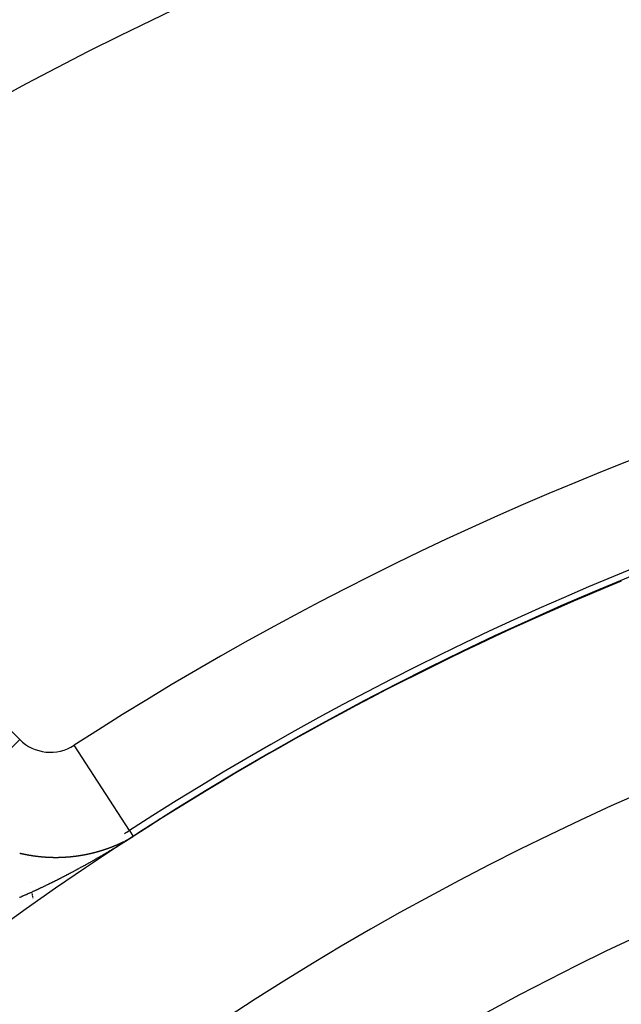
# Model space of a CAD drawing. Units: millimetres. Extents: x -291 to 503, y -310 to 310.
# Drawn here: x -245 to -233, y 26 to 46 of the extents above; entities that cross this region are included whole.
import ezdxf

# ---------------------------------------------------------------- set-up
doc = ezdxf.new("R2010")
doc.units = ezdxf.units.MM
doc.linetypes.add('DASHED', pattern=[9.652, 8.128, -1.524])
doc.layers.add('nevidi', color=4, linetype='DASHED')

msp = doc.modelspace()

# ---------------------------------------------------------------- linework, layer by layer
at = {"color": 2}
msp.add_lwpolyline([(-242.967, 29.542), (-242.967, 29.542), (-242.967, 29.542), (-242.967, 29.542)], dxfattribs=at)
for centre, radius, start, end in [((-210.921, -20), 80, 7.90604, 172.09396), ((-210.921, -20), 75, 7.93467, 172.06533), ((-210.921, -20), 59, 0, 180), ((-210.921, -20), 55, 0, 180), ((-210.921, -20), 59.005, 116.22141, 116.26387), ((-210.921, -20), 52.453, 0, 180), ((-210.921, -20), 59.005, 122.00073, 122.89655), ((-244.595, 32.058), 2.858, 300.5721, 302.8966)]:
    msp.add_arc(centre, radius, start, end, dxfattribs=at)
at = {"layer": 'nevidi', "color": 7, "linetype": 'Continuous'}
for p, q in [((-252.411, 38.66), (-245.202, 31.451)), ((-245.202, 31.451), (-246.615, 30.038)), ((-243.043, 29.659), (-244.128, 31.337)), ((-243.042, 29.659), (-242.967, 29.542)), ((-242.989, 29.529), (-242.987, 29.53)), ((-243.13, 29.452), (-243.127, 29.453)), ((-245.105, 29.193), (-245.104, 29.188)), ((-244.997, 28.636), (-244.997, 28.633)), ((-244.96, 28.416), (-244.96, 28.413)), ((-244.959, 28.41), (-244.959, 28.409)), ((-244.959, 28.406), (-244.959, 28.405)), ((-244.958, 28.402), (-244.958, 28.4)), ((-244.957, 28.398), (-244.957, 28.396)), ((-244.957, 28.394), (-244.957, 28.392)), ((-244.956, 28.39), (-244.956, 28.388)), ((-244.955, 28.386), (-244.955, 28.384)), ((-244.955, 28.382), (-244.955, 28.381)), ((-244.954, 28.378), (-244.954, 28.377)), ((-244.953, 28.374), (-244.953, 28.373)), ((-244.953, 28.371), (-244.953, 28.369)), ((-244.952, 28.367), (-244.952, 28.366)), ((-244.952, 28.363), (-244.951, 28.362)), ((-244.951, 28.36), (-244.951, 28.359)), ((-244.95, 28.357), (-244.95, 28.355)), ((-244.95, 28.353), (-244.95, 28.352)), ((-244.949, 28.35), (-244.949, 28.349)), ((-244.949, 28.347), (-244.949, 28.346)), ((-244.946, 28.331), (-244.946, 28.329)), ((-244.924, 28.191), (-244.923, 28.189))]:
    msp.add_line(p, q, dxfattribs=at)
for points in [[(-242.966, 29.541), (-242.972, 29.537), (-242.988, 29.527), (-242.994, 29.523), (-243.009, 29.513), (-243.015, 29.51), (-243.03, 29.5), (-243.034, 29.497), (-243.049, 29.488), (-243.053, 29.485), (-243.068, 29.476), (-243.072, 29.473), (-243.086, 29.465), (-243.09, 29.462), (-243.104, 29.454), (-243.108, 29.451), (-243.121, 29.443), (-243.123, 29.442), (-243.126, 29.44), (-243.139, 29.432), (-243.144, 29.428), (-243.157, 29.421), (-243.162, 29.417), (-243.175, 29.41), (-243.18, 29.406), (-243.193, 29.399), (-243.198, 29.395), (-243.21, 29.388), (-243.216, 29.384), (-243.228, 29.377), (-243.233, 29.374), (-243.246, 29.366), (-243.251, 29.363), (-243.263, 29.355), (-243.269, 29.352), (-243.281, 29.344), (-243.286, 29.341), (-243.299, 29.334), (-243.304, 29.331), (-243.316, 29.323), (-243.321, 29.32), (-243.334, 29.312), (-243.339, 29.309), (-243.351, 29.302), (-243.357, 29.299), (-243.369, 29.291), (-243.374, 29.288), (-243.387, 29.281), (-243.392, 29.277), (-243.404, 29.27), (-243.41, 29.267), (-243.422, 29.259), (-243.427, 29.256), (-243.44, 29.249), (-243.445, 29.246), (-243.458, 29.238), (-243.463, 29.235), (-243.475, 29.228), (-243.48, 29.225), (-243.493, 29.218), (-243.498, 29.214), (-243.511, 29.207), (-243.516, 29.204), (-243.522, 29.2), (-243.528, 29.197), (-243.533, 29.194), (-243.546, 29.186), (-243.551, 29.183), (-243.563, 29.176), (-243.569, 29.173), (-243.571, 29.171), (-243.581, 29.166), (-243.586, 29.163), (-243.599, 29.155), (-243.604, 29.152), (-243.616, 29.145), (-243.622, 29.142), (-243.634, 29.135), (-243.639, 29.132), (-243.652, 29.125), (-243.657, 29.122), (-243.669, 29.115), (-243.675, 29.112), (-243.687, 29.104), (-243.692, 29.102), (-243.705, 29.094), (-243.71, 29.091), (-243.722, 29.084), (-243.727, 29.081), (-243.74, 29.074), (-243.745, 29.071), (-243.758, 29.064), (-243.763, 29.061), (-243.775, 29.054), (-243.78, 29.051), (-243.793, 29.044), (-243.798, 29.041), (-243.81, 29.034), (-243.816, 29.031), (-243.828, 29.024), (-243.833, 29.021), (-243.846, 29.015), (-243.851, 29.012), (-243.863, 29.005), (-243.868, 29.002), (-243.881, 28.995), (-243.886, 28.992), (-243.898, 28.985), (-243.904, 28.982), (-243.916, 28.975), (-243.921, 28.972), (-243.934, 28.965), (-243.939, 28.963), (-243.951, 28.956), (-243.956, 28.953), (-243.969, 28.946), (-243.974, 28.943), (-243.986, 28.936), (-243.992, 28.934), (-244.004, 28.927)], [(-243.099, 29.468), (-243.098, 29.468), (-243.096, 29.47), (-243.095, 29.47), (-243.093, 29.471), (-243.091, 29.472), (-243.088, 29.473), (-243.088, 29.473), (-243.086, 29.475), (-243.084, 29.476), (-243.083, 29.476), (-243.081, 29.477), (-243.078, 29.479), (-243.078, 29.479), (-243.076, 29.48), (-243.073, 29.481), (-243.073, 29.481), (-243.072, 29.482)], [(-243.058, 29.489), (-243.056, 29.491), (-243.056, 29.491), (-243.053, 29.492), (-243.051, 29.493), (-243.051, 29.493), (-243.048, 29.495), (-243.046, 29.496)], [(-243.02, 29.511), (-243.029, 29.505), (-243.028, 29.506), (-243.025, 29.507)], [(-242.986, 29.53), (-242.984, 29.532), (-242.983, 29.532), (-242.981, 29.533), (-242.979, 29.535), (-242.976, 29.537), (-242.976, 29.537), (-242.97, 29.54)], [(-242.966, 29.541), (-242.966, 29.542), (-242.966, 29.542), (-242.967, 29.542), (-242.967, 29.542)], [(-242.966, 29.541), (-242.966, 29.541), (-242.966, 29.541), (-242.966, 29.541), (-242.966, 29.541)], [(-243.611, 29.26), (-243.611, 29.26), (-243.609, 29.261), (-243.606, 29.262), (-243.606, 29.262), (-243.603, 29.262), (-243.601, 29.263), (-243.599, 29.264), (-243.598, 29.264), (-243.595, 29.265), (-243.594, 29.265), (-243.593, 29.266), (-243.59, 29.266), (-243.588, 29.267), (-243.587, 29.267), (-243.585, 29.268), (-243.583, 29.269), (-243.582, 29.269), (-243.58, 29.27), (-243.577, 29.271), (-243.576, 29.271), (-243.574, 29.271), (-243.572, 29.272), (-243.571, 29.272), (-243.569, 29.273), (-243.566, 29.274), (-243.565, 29.274), (-243.564, 29.275), (-243.561, 29.276), (-243.56, 29.276), (-243.558, 29.276), (-243.556, 29.277), (-243.553, 29.278), (-243.553, 29.278), (-243.551, 29.279), (-243.548, 29.28), (-243.548, 29.28), (-243.545, 29.281), (-243.543, 29.282), (-243.542, 29.282), (-243.54, 29.282), (-243.538, 29.283), (-243.537, 29.283), (-243.535, 29.284), (-243.532, 29.285), (-243.531, 29.286), (-243.53, 29.286), (-243.527, 29.287), (-243.526, 29.287), (-243.524, 29.288), (-243.522, 29.288), (-243.519, 29.289), (-243.514, 29.291), (-243.514, 29.291), (-243.511, 29.292), (-243.509, 29.293), (-243.508, 29.293), (-243.506, 29.294), (-243.504, 29.295), (-243.503, 29.295), (-243.501, 29.296), (-243.498, 29.296), (-243.496, 29.297), (-243.496, 29.297), (-243.493, 29.298), (-243.492, 29.299), (-243.491, 29.299), (-243.488, 29.3), (-243.485, 29.301), (-243.485, 29.301), (-243.48, 29.303), (-243.478, 29.304), (-243.475, 29.305), (-243.474, 29.305), (-243.472, 29.306), (-243.47, 29.306)], [(-243.469, 29.307), (-243.467, 29.307), (-243.465, 29.308), (-243.463, 29.309), (-243.462, 29.309), (-243.46, 29.31)], [(-243.458, 29.311), (-243.457, 29.311), (-243.454, 29.312), (-243.452, 29.313), (-243.451, 29.313), (-243.449, 29.314), (-243.447, 29.315), (-243.446, 29.315), (-243.444, 29.316), (-243.441, 29.317), (-243.44, 29.317), (-243.439, 29.318), (-243.436, 29.319), (-243.435, 29.319), (-243.434, 29.32), (-243.431, 29.321), (-243.429, 29.321), (-243.429, 29.322), (-243.426, 29.323), (-243.424, 29.323), (-243.423, 29.323), (-243.421, 29.324), (-243.42, 29.325), (-243.417, 29.326), (-243.416, 29.326), (-243.413, 29.327), (-243.413, 29.328), (-243.411, 29.328), (-243.408, 29.329), (-243.406, 29.33), (-243.406, 29.33), (-243.403, 29.331), (-243.401, 29.332), (-243.4, 29.332), (-243.398, 29.333), (-243.395, 29.334), (-243.395, 29.334), (-243.39, 29.336), (-243.39, 29.336), (-243.388, 29.337), (-243.385, 29.338), (-243.384, 29.339), (-243.382, 29.339), (-243.38, 29.34), (-243.379, 29.341), (-243.377, 29.341), (-243.375, 29.342), (-243.373, 29.343), (-243.372, 29.343), (-243.37, 29.344), (-243.368, 29.345), (-243.367, 29.345), (-243.365, 29.346), (-243.362, 29.347), (-243.361, 29.348), (-243.36, 29.348), (-243.357, 29.349)], [(-243.357, 29.349), (-243.354, 29.35), (-243.352, 29.351), (-243.35, 29.352), (-243.349, 29.352), (-243.347, 29.353), (-243.346, 29.354), (-243.344, 29.354), (-243.342, 29.356), (-243.339, 29.357), (-243.334, 29.359), (-243.334, 29.359), (-243.332, 29.36), (-243.329, 29.361), (-243.328, 29.361), (-243.327, 29.362)], [(-243.323, 29.363), (-243.322, 29.364), (-243.319, 29.365), (-243.317, 29.366), (-243.316, 29.366), (-243.314, 29.367), (-243.312, 29.368), (-243.311, 29.368), (-243.309, 29.369), (-243.306, 29.37), (-243.306, 29.37), (-243.301, 29.372), (-243.299, 29.373), (-243.296, 29.375), (-243.295, 29.375), (-243.294, 29.376), (-243.291, 29.377), (-243.29, 29.377), (-243.289, 29.378), (-243.286, 29.379), (-243.284, 29.38), (-243.284, 29.38), (-243.281, 29.381), (-243.279, 29.382), (-243.279, 29.382), (-243.276, 29.383), (-243.274, 29.384), (-243.273, 29.385), (-243.271, 29.385), (-243.269, 29.387), (-243.268, 29.387), (-243.266, 29.388), (-243.264, 29.389), (-243.262, 29.39), (-243.261, 29.39), (-243.259, 29.391), (-243.257, 29.392), (-243.256, 29.392), (-243.254, 29.393), (-243.251, 29.394), (-243.251, 29.394), (-243.246, 29.397), (-243.244, 29.398), (-243.241, 29.399), (-243.24, 29.399), (-243.239, 29.4)], [(-243.235, 29.401), (-243.234, 29.402), (-243.231, 29.403), (-243.229, 29.404), (-243.229, 29.404), (-243.226, 29.406), (-243.224, 29.406), (-243.224, 29.407), (-243.221, 29.408), (-243.219, 29.409), (-243.218, 29.409), (-243.216, 29.41), (-243.214, 29.411), (-243.213, 29.412), (-243.211, 29.412), (-243.209, 29.414)], [(-243.202, 29.417), (-243.199, 29.418), (-243.197, 29.419), (-243.196, 29.42), (-243.192, 29.422), (-243.192, 29.422), (-243.189, 29.423), (-243.187, 29.424), (-243.185, 29.425), (-243.184, 29.425), (-243.182, 29.427), (-243.181, 29.427), (-243.179, 29.428), (-243.177, 29.429), (-243.175, 29.43), (-243.174, 29.43), (-243.172, 29.431), (-243.17, 29.432), (-243.169, 29.432), (-243.167, 29.434), (-243.164, 29.435), (-243.164, 29.435), (-243.162, 29.436), (-243.159, 29.437), (-243.159, 29.437), (-243.157, 29.438), (-243.155, 29.44)], [(-243.11, 29.462), (-243.11, 29.462), (-243.108, 29.463), (-243.105, 29.464), (-243.105, 29.465), (-243.103, 29.466)], [(-245.202, 29.213), (-245.197, 29.212), (-245.196, 29.212), (-245.192, 29.211), (-245.189, 29.21), (-245.189, 29.21), (-245.183, 29.209), (-245.182, 29.209), (-245.179, 29.208), (-245.175, 29.207), (-245.175, 29.207)], [(-245.175, 29.207), (-245.169, 29.206), (-245.169, 29.206), (-245.165, 29.205), (-245.162, 29.204), (-245.161, 29.204), (-245.156, 29.203), (-245.155, 29.203), (-245.152, 29.202), (-245.148, 29.201), (-245.148, 29.201), (-245.142, 29.2), (-245.142, 29.2), (-245.138, 29.199), (-245.135, 29.198), (-245.134, 29.198), (-245.128, 29.197), (-245.125, 29.196), (-245.121, 29.195), (-245.12, 29.195), (-245.118, 29.195), (-245.115, 29.194), (-245.114, 29.194), (-245.111, 29.193), (-245.108, 29.193), (-245.107, 29.192), (-245.105, 29.192), (-245.101, 29.191), (-245.101, 29.191), (-245.098, 29.19), (-245.095, 29.19), (-245.093, 29.19), (-245.091, 29.189), (-245.088, 29.188), (-245.087, 29.188), (-245.084, 29.188), (-245.081, 29.187), (-245.079, 29.187), (-245.078, 29.187), (-245.074, 29.186), (-245.074, 29.186), (-245.071, 29.185), (-245.068, 29.185), (-245.066, 29.184), (-245.064, 29.184), (-245.061, 29.183), (-245.06, 29.183), (-245.058, 29.183), (-245.054, 29.182), (-245.052, 29.182), (-245.051, 29.181), (-245.048, 29.181), (-245.046, 29.181), (-245.044, 29.18), (-245.041, 29.18), (-245.039, 29.179), (-245.038, 29.179), (-245.034, 29.178), (-245.033, 29.178), (-245.031, 29.178), (-245.028, 29.177), (-245.025, 29.177), (-245.024, 29.177), (-245.021, 29.176), (-245.019, 29.176), (-245.018, 29.175), (-245.015, 29.175), (-245.011, 29.174), (-245.011, 29.174), (-245.008, 29.174), (-245.006, 29.173), (-245.005, 29.173), (-245.001, 29.173), (-244.998, 29.172), (-244.992, 29.171), (-244.991, 29.171), (-244.988, 29.17), (-244.985, 29.17), (-244.984, 29.17), (-244.979, 29.169), (-244.978, 29.169), (-244.975, 29.168), (-244.972, 29.168), (-244.971, 29.168), (-244.965, 29.167), (-244.965, 29.167), (-244.962, 29.166), (-244.958, 29.166), (-244.957, 29.166), (-244.955, 29.165), (-244.952, 29.165), (-244.952, 29.165), (-244.949, 29.164), (-244.945, 29.164), (-244.944, 29.164), (-244.942, 29.163), (-244.939, 29.163), (-244.938, 29.163), (-244.935, 29.162), (-244.932, 29.162), (-244.93, 29.162), (-244.929, 29.161), (-244.926, 29.161), (-244.925, 29.161), (-244.922, 29.16), (-244.919, 29.16), (-244.917, 29.16), (-244.916, 29.159), (-244.913, 29.159), (-244.911, 29.159), (-244.909, 29.159), (-244.906, 29.158), (-244.904, 29.158), (-244.902, 29.158), (-244.898, 29.157), (-244.896, 29.157), (-244.893, 29.156), (-244.89, 29.156), (-244.89, 29.156), (-244.886, 29.156)], [(-244.886, 29.156), (-244.884, 29.155), (-244.883, 29.155), (-244.88, 29.155), (-244.877, 29.154), (-244.877, 29.154), (-244.873, 29.154), (-244.871, 29.154), (-244.87, 29.153), (-244.867, 29.153), (-244.864, 29.153), (-244.863, 29.153), (-244.858, 29.152), (-244.857, 29.152), (-244.854, 29.151), (-244.851, 29.151), (-244.85, 29.151), (-244.844, 29.15), (-244.841, 29.15), (-244.838, 29.15), (-244.837, 29.149), (-244.835, 29.149), (-244.831, 29.149), (-244.831, 29.149), (-244.828, 29.149), (-244.825, 29.148), (-244.823, 29.148), (-244.822, 29.148), (-244.818, 29.147), (-244.818, 29.147), (-244.815, 29.147), (-244.812, 29.147), (-244.81, 29.147), (-244.809, 29.146), (-244.806, 29.146), (-244.804, 29.146), (-244.802, 29.146), (-244.799, 29.145), (-244.797, 29.145), (-244.796, 29.145), (-244.793, 29.145), (-244.791, 29.145), (-244.789, 29.145), (-244.786, 29.144), (-244.783, 29.144), (-244.783, 29.144), (-244.78, 29.144), (-244.778, 29.143), (-244.777, 29.143), (-244.773, 29.143), (-244.77, 29.143), (-244.77, 29.143), (-244.764, 29.142), (-244.764, 29.142), (-244.761, 29.142), (-244.757, 29.142), (-244.757, 29.141), (-244.751, 29.141), (-244.748, 29.141), (-244.745, 29.14), (-244.744, 29.14), (-244.741, 29.14), (-244.738, 29.14), (-244.738, 29.14), (-244.735, 29.14), (-244.732, 29.139), (-244.73, 29.139), (-244.729, 29.139), (-244.726, 29.139), (-244.725, 29.139), (-244.722, 29.139), (-244.719, 29.138), (-244.717, 29.138), (-244.716, 29.138), (-244.713, 29.138), (-244.711, 29.138), (-244.71, 29.138), (-244.706, 29.138), (-244.704, 29.137), (-244.703, 29.137), (-244.7, 29.137), (-244.698, 29.137), (-244.697, 29.137), (-244.694, 29.137), (-244.691, 29.136), (-244.685, 29.136), (-244.684, 29.136), (-244.681, 29.136), (-244.678, 29.136), (-244.677, 29.136), (-244.672, 29.135), (-244.668, 29.135), (-244.665, 29.135), (-244.664, 29.135), (-244.662, 29.135), (-244.659, 29.135), (-244.658, 29.135), (-244.656, 29.134), (-244.653, 29.134), (-244.651, 29.134), (-244.65, 29.134), (-244.646, 29.134), (-244.645, 29.134), (-244.643, 29.134), (-244.64, 29.134), (-244.638, 29.133), (-244.637, 29.133), (-244.634, 29.133), (-244.632, 29.133), (-244.631, 29.133), (-244.628, 29.133), (-244.625, 29.133), (-244.624, 29.133), (-244.621, 29.133), (-244.619, 29.133), (-244.618, 29.133), (-244.615, 29.132), (-244.612, 29.132), (-244.611, 29.132), (-244.606, 29.132)], [(-244.606, 29.132), (-244.606, 29.132), (-244.602, 29.132), (-244.599, 29.132), (-244.598, 29.132), (-244.596, 29.132), (-244.593, 29.132), (-244.593, 29.132), (-244.59, 29.132), (-244.587, 29.131), (-244.585, 29.131), (-244.584, 29.131), (-244.581, 29.131), (-244.58, 29.131), (-244.577, 29.131), (-244.574, 29.131), (-244.572, 29.131), (-244.571, 29.131), (-244.568, 29.131), (-244.566, 29.131), (-244.565, 29.131), (-244.562, 29.131), (-244.559, 29.131), (-244.559, 29.131), (-244.556, 29.131), (-244.553, 29.131), (-244.553, 29.131), (-244.549, 29.131), (-244.546, 29.13), (-244.546, 29.13), (-244.54, 29.13), (-244.537, 29.13), (-244.534, 29.13), (-244.533, 29.13), (-244.529, 29.13), (-244.527, 29.13), (-244.525, 29.13), (-244.522, 29.13), (-244.52, 29.13), (-244.518, 29.13), (-244.515, 29.13), (-244.514, 29.13), (-244.512, 29.13), (-244.509, 29.13), (-244.507, 29.13), (-244.506, 29.13), (-244.503, 29.13), (-244.501, 29.13), (-244.5, 29.13), (-244.497, 29.13), (-244.494, 29.13), (-244.494, 29.13), (-244.488, 29.13), (-244.488, 29.13), (-244.485, 29.13), (-244.481, 29.13), (-244.481, 29.13), (-244.478, 29.13), (-244.475, 29.13), (-244.475, 29.13), (-244.472, 29.13), (-244.469, 29.13), (-244.467, 29.13), (-244.466, 29.13), (-244.463, 29.13), (-244.462, 29.13), (-244.46, 29.13), (-244.457, 29.13), (-244.455, 29.13), (-244.454, 29.13), (-244.451, 29.13), (-244.449, 29.13), (-244.448, 29.13), (-244.445, 29.13), (-244.442, 29.13), (-244.436, 29.13), (-244.435, 29.13), (-244.432, 29.131), (-244.429, 29.131), (-244.429, 29.131), (-244.426, 29.131), (-244.423, 29.131), (-244.423, 29.131), (-244.42, 29.131), (-244.417, 29.131), (-244.416, 29.131), (-244.414, 29.131), (-244.411, 29.131), (-244.41, 29.131), (-244.408, 29.131), (-244.405, 29.131), (-244.403, 29.131), (-244.402, 29.131), (-244.399, 29.131), (-244.397, 29.131), (-244.396, 29.131), (-244.393, 29.132), (-244.39, 29.132), (-244.384, 29.132), (-244.384, 29.132), (-244.381, 29.132), (-244.378, 29.132), (-244.377, 29.132), (-244.375, 29.132), (-244.372, 29.132), (-244.372, 29.132), (-244.369, 29.132), (-244.366, 29.133), (-244.364, 29.133), (-244.363, 29.133), (-244.36, 29.133), (-244.359, 29.133), (-244.357, 29.133), (-244.354, 29.133), (-244.351, 29.133), (-244.351, 29.133), (-244.348, 29.133), (-244.346, 29.133), (-244.345, 29.134), (-244.342, 29.134)], [(-244.342, 29.134), (-244.339, 29.134), (-244.338, 29.134), (-244.333, 29.134), (-244.333, 29.134), (-244.33, 29.134), (-244.327, 29.134), (-244.326, 29.135), (-244.324, 29.135), (-244.321, 29.135), (-244.32, 29.135), (-244.318, 29.135), (-244.315, 29.135), (-244.313, 29.135), (-244.312, 29.135), (-244.309, 29.135), (-244.307, 29.136), (-244.306, 29.136), (-244.303, 29.136), (-244.3, 29.136), (-244.3, 29.136), (-244.297, 29.136), (-244.295, 29.136), (-244.294, 29.136), (-244.291, 29.137), (-244.288, 29.137), (-244.287, 29.137), (-244.282, 29.137), (-244.282, 29.137), (-244.279, 29.137), (-244.276, 29.138), (-244.275, 29.138), (-244.273, 29.138), (-244.27, 29.138), (-244.269, 29.138), (-244.267, 29.138), (-244.264, 29.138), (-244.262, 29.139), (-244.261, 29.139), (-244.258, 29.139), (-244.257, 29.139), (-244.255, 29.139), (-244.252, 29.139), (-244.249, 29.14), (-244.249, 29.14), (-244.246, 29.14), (-244.244, 29.14), (-244.243, 29.14), (-244.24, 29.14), (-244.237, 29.141), (-244.237, 29.141), (-244.231, 29.141), (-244.228, 29.141), (-244.225, 29.142), (-244.224, 29.142), (-244.223, 29.142), (-244.22, 29.142), (-244.219, 29.142), (-244.217, 29.142), (-244.214, 29.143), (-244.212, 29.143), (-244.211, 29.143), (-244.208, 29.143), (-244.206, 29.143), (-244.205, 29.143), (-244.202, 29.144), (-244.199, 29.144), (-244.194, 29.145), (-244.193, 29.145), (-244.19, 29.145), (-244.187, 29.145), (-244.187, 29.145), (-244.184, 29.145), (-244.181, 29.146), (-244.181, 29.146), (-244.178, 29.146), (-244.176, 29.146), (-244.174, 29.147), (-244.173, 29.147), (-244.17, 29.147), (-244.169, 29.147), (-244.167, 29.147), (-244.164, 29.148), (-244.161, 29.148), (-244.161, 29.148), (-244.158, 29.148), (-244.156, 29.148), (-244.155, 29.149), (-244.152, 29.149), (-244.149, 29.149), (-244.149, 29.149), (-244.144, 29.15), (-244.144, 29.15), (-244.141, 29.15), (-244.138, 29.151), (-244.137, 29.151), (-244.135, 29.151), (-244.132, 29.151), (-244.131, 29.151), (-244.129, 29.152), (-244.126, 29.152), (-244.124, 29.152), (-244.123, 29.152), (-244.12, 29.153), (-244.119, 29.153), (-244.117, 29.153), (-244.115, 29.153), (-244.112, 29.154), (-244.112, 29.154), (-244.109, 29.154), (-244.107, 29.154), (-244.106, 29.154), (-244.103, 29.155), (-244.1, 29.155), (-244.099, 29.155), (-244.097, 29.156), (-244.094, 29.156), (-244.094, 29.156), (-244.091, 29.156), (-244.089, 29.157)], [(-244.089, 29.157), (-244.087, 29.157), (-244.086, 29.157), (-244.083, 29.157), (-244.082, 29.158), (-244.08, 29.158), (-244.077, 29.158), (-244.075, 29.159), (-244.074, 29.159), (-244.071, 29.159), (-244.07, 29.159), (-244.069, 29.159), (-244.066, 29.16), (-244.063, 29.16), (-244.062, 29.16), (-244.057, 29.161), (-244.057, 29.161), (-244.054, 29.162), (-244.051, 29.162), (-244.05, 29.162), (-244.048, 29.162), (-244.046, 29.163), (-244.045, 29.163), (-244.043, 29.163), (-244.04, 29.164), (-244.038, 29.164), (-244.037, 29.164), (-244.034, 29.164), (-244.033, 29.165), (-244.031, 29.165), (-244.029, 29.165), (-244.026, 29.166), (-244.026, 29.166), (-244.023, 29.166), (-244.021, 29.167), (-244.02, 29.167), (-244.017, 29.167), (-244.014, 29.168), (-244.014, 29.168), (-244.011, 29.168), (-244.009, 29.168), (-244.008, 29.169), (-244.006, 29.169), (-244.003, 29.169), (-244.001, 29.17), (-244, 29.17), (-243.997, 29.17), (-243.996, 29.17), (-243.994, 29.171), (-243.992, 29.171), (-243.989, 29.172), (-243.989, 29.172), (-243.986, 29.172), (-243.984, 29.173), (-243.983, 29.173), (-243.98, 29.173), (-243.978, 29.174), (-243.977, 29.174), (-243.972, 29.175), (-243.969, 29.175), (-243.966, 29.176), (-243.965, 29.176), (-243.963, 29.176), (-243.961, 29.177), (-243.96, 29.177), (-243.958, 29.177), (-243.955, 29.178), (-243.953, 29.178), (-243.952, 29.178), (-243.949, 29.179), (-243.948, 29.179), (-243.947, 29.179), (-243.944, 29.18), (-243.941, 29.18), (-243.941, 29.18), (-243.936, 29.181), (-243.935, 29.181), (-243.933, 29.182), (-243.93, 29.182), (-243.929, 29.182), (-243.927, 29.183), (-243.924, 29.183), (-243.924, 29.183), (-243.921, 29.184), (-243.919, 29.184), (-243.917, 29.185), (-243.916, 29.185), (-243.913, 29.185), (-243.912, 29.186), (-243.91, 29.186), (-243.907, 29.186), (-243.905, 29.187), (-243.9, 29.188), (-243.899, 29.188), (-243.896, 29.189), (-243.894, 29.189), (-243.893, 29.189), (-243.891, 29.19), (-243.888, 29.19), (-243.888, 29.19), (-243.885, 29.191), (-243.882, 29.191), (-243.881, 29.192), (-243.88, 29.192), (-243.877, 29.193), (-243.876, 29.193), (-243.874, 29.193), (-243.871, 29.194), (-243.869, 29.194), (-243.869, 29.194), (-243.866, 29.195), (-243.864, 29.195), (-243.863, 29.195), (-243.86, 29.196), (-243.857, 29.197), (-243.857, 29.197), (-243.855, 29.197), (-243.852, 29.198), (-243.852, 29.198), (-243.849, 29.198)], [(-243.849, 29.198), (-243.846, 29.199), (-243.845, 29.199), (-243.844, 29.2), (-243.841, 29.2), (-243.84, 29.2), (-243.838, 29.201), (-243.835, 29.201), (-243.833, 29.202), (-243.833, 29.202), (-243.83, 29.203), (-243.828, 29.203), (-243.827, 29.203), (-243.824, 29.204), (-243.822, 29.204), (-243.821, 29.205), (-243.819, 29.205), (-243.816, 29.206), (-243.816, 29.206), (-243.813, 29.206), (-243.811, 29.207), (-243.809, 29.207), (-243.808, 29.208), (-243.805, 29.208), (-243.804, 29.208), (-243.802, 29.209), (-243.8, 29.21), (-243.797, 29.21), (-243.797, 29.21), (-243.794, 29.211), (-243.792, 29.211), (-243.792, 29.211), (-243.789, 29.212), (-243.786, 29.213), (-243.786, 29.213), (-243.783, 29.214), (-243.781, 29.214), (-243.778, 29.215), (-243.775, 29.215), (-243.774, 29.216), (-243.772, 29.216), (-243.77, 29.217), (-243.769, 29.217), (-243.767, 29.217), (-243.764, 29.218), (-243.762, 29.219), (-243.762, 29.219), (-243.759, 29.219), (-243.757, 29.22), (-243.756, 29.22), (-243.753, 29.221), (-243.751, 29.221), (-243.75, 29.221), (-243.745, 29.223), (-243.743, 29.223), (-243.74, 29.224), (-243.739, 29.224), (-243.737, 29.225), (-243.734, 29.226), (-243.734, 29.226), (-243.732, 29.226), (-243.729, 29.227), (-243.727, 29.227), (-243.726, 29.228), (-243.724, 29.228), (-243.722, 29.229), (-243.721, 29.229), (-243.718, 29.23), (-243.716, 29.23), (-243.715, 29.231), (-243.71, 29.232), (-243.707, 29.233), (-243.705, 29.233), (-243.703, 29.234), (-243.702, 29.234), (-243.699, 29.235), (-243.699, 29.235), (-243.697, 29.235), (-243.694, 29.236), (-243.692, 29.237), (-243.691, 29.237), (-243.689, 29.238), (-243.687, 29.238), (-243.686, 29.238), (-243.683, 29.239), (-243.681, 29.24), (-243.68, 29.24), (-243.675, 29.241), (-243.673, 29.242), (-243.67, 29.243), (-243.669, 29.243), (-243.667, 29.244), (-243.664, 29.244), (-243.664, 29.245), (-243.662, 29.245), (-243.659, 29.246), (-243.657, 29.247), (-243.656, 29.247), (-243.654, 29.247), (-243.652, 29.248), (-243.651, 29.248), (-243.648, 29.249), (-243.646, 29.25), (-243.645, 29.25), (-243.64, 29.251), (-243.638, 29.252), (-243.635, 29.253), (-243.634, 29.253), (-243.632, 29.254), (-243.63, 29.254), (-243.629, 29.255), (-243.627, 29.255), (-243.625, 29.256), (-243.622, 29.257), (-243.622, 29.257), (-243.619, 29.258), (-243.617, 29.258), (-243.617, 29.258), (-243.614, 29.259), (-243.611, 29.26)], [(-244.004, 28.927), (-244.009, 28.924), (-244.009, 28.924), (-244.022, 28.917), (-244.027, 28.914), (-244.039, 28.908), (-244.044, 28.905), (-244.057, 28.898), (-244.062, 28.895), (-244.074, 28.888), (-244.08, 28.886), (-244.092, 28.879), (-244.097, 28.876), (-244.11, 28.869), (-244.115, 28.867), (-244.127, 28.86), (-244.132, 28.857), (-244.145, 28.851), (-244.15, 28.848), (-244.162, 28.841), (-244.168, 28.838), (-244.18, 28.832), (-244.185, 28.829), (-244.197, 28.823), (-244.203, 28.82), (-244.215, 28.813), (-244.22, 28.811), (-244.233, 28.804), (-244.238, 28.801), (-244.25, 28.795), (-244.255, 28.792), (-244.268, 28.786), (-244.273, 28.783), (-244.285, 28.776), (-244.29, 28.774), (-244.303, 28.767), (-244.308, 28.764), (-244.32, 28.758), (-244.326, 28.755), (-244.338, 28.749), (-244.343, 28.746), (-244.356, 28.74), (-244.361, 28.737), (-244.373, 28.731), (-244.378, 28.728), (-244.391, 28.722), (-244.396, 28.719), (-244.408, 28.713), (-244.414, 28.71), (-244.426, 28.704), (-244.431, 28.701), (-244.44, 28.697), (-244.443, 28.695), (-244.449, 28.692), (-244.461, 28.686), (-244.466, 28.683), (-244.478, 28.677), (-244.484, 28.675), (-244.496, 28.668), (-244.501, 28.666), (-244.514, 28.66), (-244.519, 28.657), (-244.531, 28.651), (-244.537, 28.648), (-244.549, 28.642), (-244.554, 28.639), (-244.566, 28.633), (-244.572, 28.631), (-244.584, 28.625), (-244.589, 28.622), (-244.601, 28.616), (-244.607, 28.613), (-244.619, 28.607), (-244.624, 28.605), (-244.637, 28.599), (-244.642, 28.596), (-244.654, 28.59), (-244.659, 28.588), (-244.672, 28.582), (-244.677, 28.579), (-244.689, 28.573), (-244.695, 28.571), (-244.707, 28.565), (-244.712, 28.562), (-244.725, 28.556), (-244.73, 28.554), (-244.742, 28.548), (-244.747, 28.545), (-244.76, 28.539), (-244.765, 28.537), (-244.777, 28.531), (-244.783, 28.528), (-244.795, 28.523), (-244.8, 28.52), (-244.813, 28.514), (-244.818, 28.512), (-244.83, 28.506), (-244.836, 28.503), (-244.848, 28.498), (-244.853, 28.495), (-244.858, 28.493), (-244.865, 28.49), (-244.871, 28.487), (-244.883, 28.481), (-244.888, 28.479), (-244.901, 28.473), (-244.906, 28.471), (-244.918, 28.465), (-244.924, 28.463), (-244.936, 28.457), (-244.941, 28.455), (-244.953, 28.449), (-244.959, 28.447), (-244.971, 28.441), (-244.976, 28.439), (-244.989, 28.433), (-244.994, 28.431), (-245.006, 28.425), (-245.011, 28.423), (-245.024, 28.417)], [(-245.024, 28.417), (-245.029, 28.415), (-245.041, 28.409), (-245.046, 28.407), (-245.059, 28.402), (-245.064, 28.399), (-245.076, 28.394), (-245.082, 28.392), (-245.094, 28.386), (-245.099, 28.384), (-245.111, 28.378), (-245.117, 28.376), (-245.129, 28.371), (-245.134, 28.369), (-245.146, 28.363), (-245.152, 28.361), (-245.164, 28.356), (-245.169, 28.353), (-245.182, 28.348), (-245.187, 28.346), (-245.199, 28.341), (-245.204, 28.338)]]:
    msp.add_lwpolyline(points, dxfattribs=at)
for centre, radius, start, end in [((-210.921, -20), 74.858, 55.40212, 124.59788), ((-210.921, -20), 72.859, 55.40212, 124.59788), ((-210.921, -20), 61.141, 57.10345, 122.89655), ((-210.921, -20), 59.142, 57.10345, 122.89655), ((-210.921, -20), 59.002, 112.353, 122.89655), ((-244.595, 32.058), 0.859, 225, 302.8966)]:
    msp.add_arc(centre, radius, start, end, dxfattribs=at)

doc.saveas('drawing.dxf')
